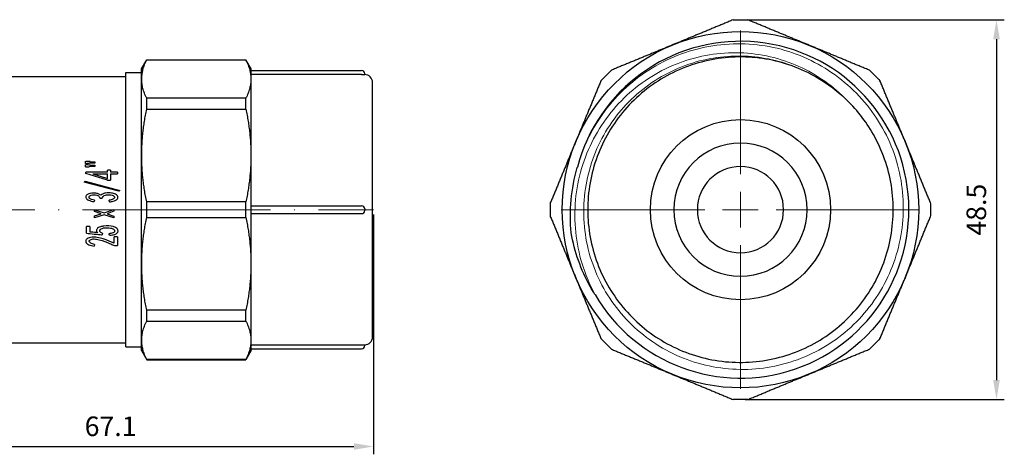
# Model space of a CAD drawing. Units: millimetres. Extents: x -214 to 1083, y 1507 to 1671.
# Drawn here: x 719 to 845, y 1608 to 1664 of the extents above; entities that cross this region are included whole.
import ezdxf

# ---------------------------------------------------------------- set-up
doc = ezdxf.new("R2010")
doc.units = ezdxf.units.MM
doc.linetypes.add('ACAD_ISO04W100', pattern=[30, 24, -3, 0, -3])
doc.layers.get('0').update_dxf_attribs({"color": 220})
for name, color, linetype, lineweight in [('Осевая', 1, 'ACAD_ISO04W100', 15), ('Основная толстая', 7, 'Continuous', 30), ('Основная тонкая', 7, 'Continuous', 15), ('Размеры', 7, 'Continuous', 18), ('Размеры @ 1', 7, 'Continuous', 18)]:
    doc.layers.add(name, color=color, linetype=linetype, lineweight=lineweight)
doc.styles.add('VALтекст', font='isocpeur.ttf', dxfattribs={"height": 2.5})
doc.dimstyles.new('VALразмер1', dxfattribs={"dimtxt": 2.5, "dimasz": 2.5, "dimexe": 1, "dimexo": 0.6, "dimgap": 1, "dimtad": 1, "dimdec": 1, "dimdsep": 46, "dimtxsty": 'VALтекст', "dimcen": 2.5, "dimclrt": 256, "dimadec": 0, "dimazin": 0, "dimtfac": 1, "dimtdec": 1, "dimtmove": 0, "dimatfit": 3, "dimfxl": 1, "dimarcsym": 0})

# ---------------------------------------------------------------- blocks, each defined once
blk = doc.blocks.new('*U148')
at = {"layer": 'Осевая', "color": 0, "transparency": 16777216}
blk.add_line((0, -27.37), (0, 39.87), dxfattribs=at)
blk = doc.blocks.new('A$C546B78D6')
at = {"layer": 'Основная толстая', "color": 0, "linetype": 'Continuous'}
for p, q in [((16.25, 31.5), (-16.25, 31.5)), ((-17.35, 30.5), (-17.25, 30.5)), ((-17.25, 30.5), (-17.25, 30.5)), ((-0.1, 30.5), (0.1, 30.5)), ((17.25, 30.5), (17.25, 30.5)), ((17.25, 30.5), (17.35, 30.5)), ((-17.75, 16), (-17.75, 30.1)), ((-17.24, 30.1), (-17.24, 16)), ((-0.5, 16), (-0.5, 30.1)), ((0.5, 16), (0.5, 30.1)), ((17.24, 16), (17.24, 30.1)), ((17.75, 16), (17.75, 30.1)), ((-18, 16), (-19.15, 15.33)), ((-19.13, 15.33), (-19.15, 15.33)), ((-19.15, 2.67), (-19.15, 15.33)), ((-19.13, 2.67), (-19.13, 15.33)), ((18, 16), (-18, 16)), ((-14.22, 15.33), (-14.22, 2.67)), ((-12.83, 15.33), (-14.22, 15.33)), ((-12.83, 2.67), (-12.83, 15.33)), ((-0.99, 15.33), (-0.99, 2.67)), ((0.99, 15.33), (-0.99, 15.33)), ((0.99, 2.67), (0.99, 15.33)), ((12.83, 15.33), (12.83, 2.67)), ((14.22, 15.33), (12.83, 15.33)), ((14.22, 2.67), (14.22, 15.33)), ((18, 16), (19.15, 15.33)), ((19.13, 15.33), (19.13, 2.67)), ((19.15, 15.33), (19.13, 15.33)), ((19.15, 2.67), (19.15, 15.33)), ((-19.13, 2.67), (-19.15, 2.67)), ((-18, 2), (-19.15, 2.67)), ((-12.83, 2.67), (-14.22, 2.67)), ((0.99, 2.67), (-0.99, 2.67)), ((14.22, 2.67), (12.83, 2.67)), ((18, 2), (19.15, 2.67)), ((19.15, 2.67), (19.13, 2.67)), ((18, 2), (-18, 2)), ((-17.5, 0), (-17.5, 2)), ((17.5, 0), (17.5, 2)), ((17.5, 0), (-17.5, 0)), ((-17, -16.5), (-17, 0)), ((17, -16.5), (17, 0)), ((-4.8, -1.07), (-4.59, -1.07)), ((-4.8, -1.07), (-4.8, -1.95)), ((-4.59, -1.95), (-4.59, -1.07)), ((-3.63, -5.18), (-2.46, -0.76)), ((-2.35, -0.9), (-3.51, -5.32)), ((-2.46, -0.76), (-2.35, -0.9)), ((3.48, -1.07), (4.59, -1.07)), ((3.48, -1.07), (3.48, -1.49)), ((4.59, -1.16), (4.59, -1.07)), ((-5.06, -1.95), (-4.8, -1.95)), ((-5.06, -1.95), (-5.06, -2.35)), ((-4.8, -2.35), (-5.06, -2.35)), ((-4.8, -2.35), (-4.8, -5.09)), ((-3.75, -2.35), (-4.64, -5.09)), ((-4.59, -1.95), (-3.75, -1.95)), ((-3.98, -2.35), (-4.59, -2.35)), ((-4.59, -4.2), (-3.98, -2.35)), ((-4.59, -4.2), (-4.59, -2.35)), ((-3.75, -2.35), (-3.75, -1.95)), ((-1.01, -2.07), (-1.21, -2.14)), ((-0.02, -1.51), (0.21, -1.51)), ((0.39, -2.77), (-0.02, -1.51)), ((0.21, -1.51), (0.52, -2.4)), ((0.52, -2.4), (0.81, -1.51)), ((1.06, -1.51), (0.64, -2.77)), ((0.81, -1.51), (1.06, -1.51)), ((3.27, -2.05), (3.08, -2.16)), ((4.27, -1.49), (3.48, -1.49)), ((-1.46, -3.31), (-1.46, -3.01)), ((0, -3.99), (0.39, -2.77)), ((0.52, -3.15), (0.23, -3.99)), ((0.8, -3.99), (0.52, -3.15)), ((0.64, -2.77), (1.03, -3.99)), ((3.03, -2.96), (3.22, -3.01)), ((-6.13, -4.55), (-6.11, -3.94)), ((-6.11, -3.94), (-5.94, -3.94)), ((-5.94, -3.94), (-5.93, -4.69)), ((-5.69, -4.55), (-5.67, -3.94)), ((-5.67, -3.94), (-5.51, -3.94)), ((-5.51, -3.94), (-5.49, -4.69)), ((-1.23, -3.99), (-1.03, -4.06)), ((0.23, -3.99), (0, -3.99)), ((1.03, -3.99), (0.8, -3.99)), ((2.14, -4.6), (2.84, -4.6)), ((2.14, -4.6), (2.14, -5.02)), ((3.01, -5.02), (2.14, -5.02)), ((4.43, -3.99), (4.64, -4.06)), ((-5.91, -5.16), (-6.18, -5.16)), ((-5.47, -5.16), (-5.73, -5.16)), ((-4.64, -5.09), (-4.8, -5.09)), ((-3.51, -5.32), (-3.63, -5.18)), ((-22.75, -19.5), (-22.75, -17.5)), ((21.75, -16.5), (-21.75, -16.5)), ((22.75, -19.5), (22.75, -17.5)), ((-22.75, -19.5), (-24.25, -20.37)), ((-21.02, -19.5), (-22.75, -19.5)), ((-8.71, -19.5), (-21.02, -19.5)), ((8.71, -19.5), (-8.71, -19.5)), ((21.02, -19.5), (8.71, -19.5)), ((22.75, -19.5), (21.02, -19.5)), ((22.75, -19.5), (24.25, -20.37)), ((-24.23, -20.37), (-24.25, -20.37)), ((-24.25, -34.63), (-24.25, -20.37)), ((-24.23, -34.63), (-24.23, -20.37)), ((-17.81, -20.37), (-17.81, -34.63)), ((-16.46, -20.37), (-17.81, -20.37)), ((-16.46, -34.63), (-16.46, -20.37)), ((-0.95, -20.37), (-0.95, -34.63)), ((0.95, -20.37), (-0.95, -20.37)), ((0.95, -34.63), (0.95, -20.37)), ((16.46, -20.37), (16.46, -34.63)), ((17.81, -20.37), (16.46, -20.37)), ((17.81, -34.63), (17.81, -20.37)), ((24.23, -20.37), (24.23, -34.63)), ((24.25, -20.37), (24.23, -20.37)), ((24.25, -34.63), (24.25, -20.37)), ((-24.23, -34.63), (-24.25, -34.63)), ((-22.75, -35.5), (-24.25, -34.63)), ((-16.46, -34.63), (-17.81, -34.63)), ((0.95, -34.63), (-0.95, -34.63)), ((17.81, -34.63), (16.46, -34.63)), ((22.75, -35.5), (24.25, -34.63)), ((24.25, -34.63), (24.23, -34.63)), ((-21.02, -35.5), (-22.75, -35.5)), ((-8.71, -35.5), (-21.02, -35.5)), ((8.71, -35.5), (-8.71, -35.5)), ((21.02, -35.5), (8.71, -35.5)), ((22.75, -35.5), (21.02, -35.5))]:
    blk.add_line(p, q, dxfattribs=at)
for centre, radius, start, end in [((-16.25, 30.5), 1, 90, 180), ((16.25, 30.5), 1, 0, 90), ((-17.35, 30.1), 0.4, 90, 180), ((-0.1, 30.1), 0.4, 90, 180), ((0.1, 30.1), 0.4, 0, 90), ((17.35, 30.1), 0.4, 0, 90), ((-21.75, -17.5), 1, 90, 180), ((21.75, -17.5), 1, 0, 90)]:
    blk.add_arc(centre, radius, start, end, dxfattribs=at)
for points, knots in [([(-17.24, 30.1), (-17.24, 30.15), (-17.24, 30.2), (-17.24, 30.3), (-17.24, 30.35), (-17.25, 30.42), (-17.25, 30.45), (-17.25, 30.49), (-17.25, 30.5), (-17.25, 30.5)], [0.06027097, 0.06027097, 0.06027097, 0.06027097, 0.07533941, 0.07533941, 0.09040785, 0.09040785, 0.10547662, 0.10547662, 0.12054539, 0.12054539, 0.12054539, 0.12054539]), ([(17.24, 30.1), (17.24, 30.15), (17.24, 30.2), (17.24, 30.3), (17.24, 30.35), (17.25, 30.42), (17.25, 30.45), (17.25, 30.49), (17.25, 30.5), (17.25, 30.5)], [0.12054539, 0.12054539, 0.12054539, 0.12054539, 0.1356135, 0.1356135, 0.15068161, 0.15068161, 0.16575071, 0.16575071, 0.18081981, 0.18081981, 0.18081981, 0.18081981]), ([(-1.01, -2.07), (-1.02, -1.92), (-1.05, -1.77), (-1.11, -1.51), (-1.15, -1.39), (-1.24, -1.23), (-1.28, -1.17), (-1.38, -1.08), (-1.42, -1.05), (-1.51, -1.01), (-1.55, -1.01), (-1.61, -1), (-1.65, -1.01), (-1.73, -1.04), (-1.77, -1.07), (-1.88, -1.16), (-1.93, -1.24), (-2.05, -1.48), (-2.1, -1.66), (-2.15, -2.04), (-2.16, -2.34), (-2.09, -2.78), (-2.03, -2.9), (-1.95, -3.05), (-1.9, -3.12), (-1.85, -3.17)], [-0.204422, -0.204422, -0.204422, -0.204422, -0.1861627, -0.1861627, -0.1720374, -0.1720374, -0.1639915, -0.1639915, -0.1592321, -0.1592321, -0.1542146, -0.1542146, -0.1471317, -0.1471317, -0.1384823, -0.1384823, -0.1222047, -0.1222047, -0.0878541, -0.0878541, -0.0511003, -0.0511003, -0.0240391, -0.0240391, 0, 0, 0, 0]), ([(3.27, -2.05), (3.25, -1.83), (3.22, -1.6), (3.1, -1.28), (3.04, -1.2), (2.95, -1.09), (2.91, -1.06), (2.83, -1.01), (2.8, -1), (2.72, -0.99), (2.67, -0.99), (2.58, -1.01), (2.54, -1.03), (2.45, -1.09), (2.39, -1.14), (2.24, -1.35), (2.19, -1.51), (2.08, -1.9), (2.04, -2.39), (2.11, -2.97), (2.14, -3.11), (2.21, -3.34), (2.24, -3.43), (2.35, -3.59), (2.41, -3.64), (2.5, -3.7), (2.54, -3.72), (2.61, -3.74), (2.64, -3.75), (2.72, -3.74), (2.76, -3.73), (2.86, -3.68), (2.91, -3.64), (2.96, -3.59)], [-0.4175226, -0.4175226, -0.4175226, -0.4175226, -0.3912196, -0.3912196, -0.37003, -0.37003, -0.3570823, -0.3570823, -0.3478987, -0.3478987, -0.336185, -0.336185, -0.3242862, -0.3242862, -0.3098696, -0.3098696, -0.278145, -0.278145, -0.162044, -0.162044, -0.1233521, -0.1233521, -0.0982537, -0.0982537, -0.0713483, -0.0713483, -0.0437269, -0.0437269, -0.0316947, -0.0316947, -0.0197937, -0.0197937, 0, 0, 0, 0]), ([(4.43, -3.99), (4.4, -4.18), (4.35, -4.35), (4.26, -4.49), (4.22, -4.55), (4.14, -4.63), (4.11, -4.64), (4.07, -4.66), (4.05, -4.67), (4.01, -4.67), (3.99, -4.67), (3.95, -4.65), (3.93, -4.64), (3.88, -4.6), (3.86, -4.56), (3.8, -4.45), (3.77, -4.36), (3.73, -4.11), (3.74, -3.93), (3.83, -3.26), (4.02, -2.79), (4.36, -1.93), (4.42, -1.83), (4.55, -1.54), (4.59, -1.35), (4.59, -1.16)], [-0.2431166, -0.2431166, -0.2431166, -0.2431166, -0.1852086, -0.1852086, -0.1759257, -0.1759257, -0.1719733, -0.1719733, -0.1699066, -0.1699066, -0.1681669, -0.1681669, -0.1660566, -0.1660566, -0.1626386, -0.1626386, -0.1547968, -0.1547968, -0.139838, -0.139838, -0.095992, -0.095992, -0.0585549, -0.0585549, 0, 0, 0, 0]), ([(-1.46, -3.01), (-1.54, -2.98), (-1.61, -2.95), (-1.74, -2.85), (-1.78, -2.79), (-1.85, -2.66), (-1.88, -2.56), (-1.92, -2.32), (-1.93, -2.11), (-1.86, -1.79), (-1.83, -1.69), (-1.78, -1.58), (-1.76, -1.55), (-1.71, -1.5), (-1.69, -1.48), (-1.64, -1.46), (-1.61, -1.45), (-1.57, -1.45), (-1.55, -1.45), (-1.5, -1.47), (-1.47, -1.48), (-1.4, -1.55), (-1.37, -1.61), (-1.27, -1.79), (-1.23, -1.97), (-1.21, -2.14)], [-0.1127144, -0.1127144, -0.1127144, -0.1127144, -0.1089185, -0.1089185, -0.1047691, -0.1047691, -0.0958891, -0.0958891, -0.0830474, -0.0830474, -0.0768518, -0.0768518, -0.0736041, -0.0736041, -0.0715796, -0.0715796, -0.0691411, -0.0691411, -0.065423, -0.065423, -0.0611703, -0.0611703, -0.0511551, -0.0511551, 0, 0, 0, 0]), ([(3.03, -2.96), (3.01, -3.01), (2.99, -3.07), (2.94, -3.15), (2.92, -3.19), (2.85, -3.26), (2.82, -3.28), (2.75, -3.31), (2.72, -3.32), (2.66, -3.32), (2.64, -3.32), (2.59, -3.3), (2.56, -3.29), (2.49, -3.23), (2.46, -3.19), (2.41, -3.09), (2.36, -2.99), (2.28, -2.57), (2.29, -2.23), (2.36, -1.89), (2.38, -1.76), (2.47, -1.6), (2.5, -1.55), (2.55, -1.5), (2.57, -1.48), (2.62, -1.45), (2.65, -1.44), (2.71, -1.44), (2.75, -1.44), (2.82, -1.46), (2.84, -1.47), (2.87, -1.49), (2.89, -1.51), (2.93, -1.58), (2.95, -1.63), (3.02, -1.81), (3.05, -1.99), (3.08, -2.16)], [-0.2093159, -0.2093159, -0.2093159, -0.2093159, -0.1918561, -0.1918561, -0.1777462, -0.1777462, -0.1631483, -0.1631483, -0.1517416, -0.1517416, -0.1418867, -0.1418867, -0.1341811, -0.1341811, -0.1252466, -0.1252466, -0.113591, -0.113591, -0.0945491, -0.0945491, -0.0888837, -0.0888837, -0.0868104, -0.0868104, -0.0851351, -0.0851351, -0.08356, -0.08356, -0.0815871, -0.0815871, -0.0795771, -0.0795771, -0.0694771, -0.0694771, -0.0518999, -0.0518999, 0, 0, 0, 0]), ([(4.27, -1.49), (3.6, -3.15), (3.52, -3.6), (3.5, -4.15), (3.51, -4.42), (3.62, -4.77), (3.65, -4.85), (3.71, -4.94), (3.73, -4.96), (3.77, -5.01), (3.8, -5.05), (3.86, -5.09), (3.89, -5.11), (3.99, -5.12), (4.04, -5.12), (4.09, -5.11)], [-0.5801819, -0.5801819, -0.5801819, -0.5801819, -0.2681428, -0.2681428, -0.1205316, -0.1205316, -0.0777962, -0.0777962, -0.0638449, -0.0638449, -0.0307047, -0.0307047, -0.0150804, -0.0150804, 0, 0, 0, 0]), ([(-1.85, -3.17), (-1.93, -3.28), (-1.99, -3.4), (-2.06, -3.61), (-2.1, -3.74), (-2.13, -4.28), (-2.09, -4.49), (-2.04, -4.69), (-2.01, -4.79), (-1.91, -4.95), (-1.87, -4.99), (-1.8, -5.05), (-1.76, -5.07), (-1.68, -5.1), (-1.64, -5.1), (-1.56, -5.1), (-1.51, -5.09), (-1.43, -5.05), (-1.39, -5.02), (-1.28, -4.9), (-1.23, -4.81), (-1.13, -4.54), (-1.07, -4.29), (-1.03, -4.06)], [-0.1582343, -0.1582343, -0.1582343, -0.1582343, -0.1470284, -0.1470284, -0.1401347, -0.1401347, -0.1296068, -0.1296068, -0.1197461, -0.1197461, -0.1121183, -0.1121183, -0.1047775, -0.1047775, -0.0973512, -0.0973512, -0.091137, -0.091137, -0.0845438, -0.0845438, -0.0702389, -0.0702389, 0, 0, 0, 0]), ([(-1.23, -3.99), (-1.25, -4.11), (-1.28, -4.24), (-1.34, -4.44), (-1.37, -4.51), (-1.43, -4.61), (-1.46, -4.64), (-1.5, -4.67), (-1.52, -4.68), (-1.57, -4.69), (-1.59, -4.7), (-1.63, -4.69), (-1.65, -4.69), (-1.7, -4.66), (-1.73, -4.63), (-1.79, -4.56), (-1.82, -4.5), (-1.88, -4.32), (-1.89, -4.19), (-1.89, -3.95), (-1.88, -3.82), (-1.82, -3.62), (-1.8, -3.56), (-1.73, -3.46), (-1.69, -3.41), (-1.59, -3.35), (-1.53, -3.32), (-1.46, -3.31)], [-0.1716392, -0.1716392, -0.1716392, -0.1716392, -0.1617893, -0.1617893, -0.1555502, -0.1555502, -0.1506254, -0.1506254, -0.1466609, -0.1466609, -0.143516, -0.143516, -0.1400565, -0.1400565, -0.1337454, -0.1337454, -0.1194024, -0.1194024, -0.0912031, -0.0912031, -0.0566292, -0.0566292, -0.0368572, -0.0368572, -0.0195139, -0.0195139, 0, 0, 0, 0]), ([(2.96, -3.59), (2.92, -3.84), (2.89, -4.14), (2.86, -4.46), (2.85, -4.53), (2.84, -4.6)], [-0.09601742, -0.09601742, -0.09601742, -0.09601742, -0.02130783, -0.02130783, 0, 0, 0, 0]), ([(3.01, -5.02), (3.06, -4.55), (3.17, -3.48), (3.21, -3.08), (3.22, -3.03), (3.22, -3.01)], [-0.08482581, -0.08482581, -0.08482581, -0.08482581, -0.00655329, -0.00655329, 0, 0, 0, 0]), ([(-6.13, -4.55), (-6.14, -4.72), (-6.15, -4.89), (-6.17, -5.09), (-6.17, -5.13), (-6.18, -5.16)], [-0.06104392, -0.06104392, -0.06104392, -0.06104392, -0.01010133, -0.01010133, 0, 0, 0, 0]), ([(-5.91, -5.16), (-5.92, -5.03), (-5.92, -4.9), (-5.93, -4.74), (-5.93, -4.72), (-5.93, -4.69)], [-0.04683499, -0.04683499, -0.04683499, -0.04683499, -0.00777329, -0.00777329, 0, 0, 0, 0]), ([(-5.69, -4.55), (-5.7, -4.72), (-5.71, -4.89), (-5.73, -5.09), (-5.73, -5.12), (-5.73, -5.16)], [-0.06102203, -0.06102203, -0.06102203, -0.06102203, -0.01019421, -0.01019421, 0, 0, 0, 0]), ([(-5.47, -5.16), (-5.48, -5.03), (-5.48, -4.9), (-5.49, -4.74), (-5.49, -4.72), (-5.49, -4.69)], [-0.04686394, -0.04686394, -0.04686394, -0.04686394, -0.00784987, -0.00784987, 0, 0, 0, 0]), ([(4.09, -5.11), (4.11, -5.11), (4.14, -5.1), (4.19, -5.08), (4.21, -5.07), (4.28, -5.02), (4.33, -4.97), (4.44, -4.82), (4.51, -4.66), (4.6, -4.28), (4.62, -4.17), (4.64, -4.06)], [-0.1934948, -0.1934948, -0.1934948, -0.1934948, -0.1759954, -0.1759954, -0.1579324, -0.1579324, -0.1168062, -0.1168062, -0.0335785, -0.0335785, 0, 0, 0, 0])]:
    blk.add_open_spline(points, degree=3, knots=knots, dxfattribs=at)
for points, weights in [([(-19.13, 15.33), (-16.68, 16.57), (-14.22, 15.33)], [1, 1.0611352246, 1]), ([(-12.83, 15.33), (-6.91, 16.57), (-0.99, 15.33)], [1, 1.0611352246, 1]), ([(0.99, 15.33), (6.91, 16.57), (12.83, 15.33)], [1, 1.0611352246, 1]), ([(14.22, 15.33), (16.68, 16.57), (19.13, 15.33)], [1, 1.0611352246, 1]), ([(-14.22, 2.67), (-16.68, 1.43), (-19.13, 2.67)], [1, 1.0611352246, 1]), ([(-0.99, 2.67), (-6.91, 1.43), (-12.83, 2.67)], [1, 1.0611352246, 1]), ([(12.83, 2.67), (6.91, 1.43), (0.99, 2.67)], [1, 1.0611352246, 1]), ([(19.13, 2.67), (16.68, 1.43), (14.22, 2.67)], [1, 1.0611352246, 1]), ([(-24.23, -20.37), (-22.57, -19.5), (-21.02, -19.5)], [1, 1.01634985756, 1]), ([(-21.02, -19.5), (-19.46, -19.5), (-17.81, -20.37)], [1, 1.01634985756, 1]), ([(-16.46, -20.37), (-12.46, -19.5), (-8.71, -19.5)], [1, 1.01634985756, 1]), ([(-8.71, -19.5), (-4.95, -19.5), (-0.95, -20.37)], [1, 1.01634985756, 1]), ([(0.95, -20.37), (4.95, -19.5), (8.71, -19.5)], [1, 1.01634985756, 1]), ([(8.71, -19.5), (12.46, -19.5), (16.46, -20.37)], [1, 1.01634985756, 1]), ([(17.81, -20.37), (19.46, -19.5), (21.02, -19.5)], [1, 1.01634985756, 1]), ([(21.02, -19.5), (22.57, -19.5), (24.23, -20.37)], [1, 1.01634985756, 1]), ([(-21.02, -35.5), (-22.57, -35.5), (-24.23, -34.63)], [1, 1.01634985756, 1]), ([(-17.81, -34.63), (-19.46, -35.5), (-21.02, -35.5)], [1, 1.01634985756, 1]), ([(-8.71, -35.5), (-12.46, -35.5), (-16.46, -34.63)], [1, 1.01634985756, 1]), ([(-0.95, -34.63), (-4.95, -35.5), (-8.71, -35.5)], [1, 1.01634985756, 1]), ([(8.71, -35.5), (4.95, -35.5), (0.95, -34.63)], [1, 1.01634985756, 1]), ([(16.46, -34.63), (12.46, -35.5), (8.71, -35.5)], [1, 1.01634985756, 1]), ([(21.02, -35.5), (19.46, -35.5), (17.81, -34.63)], [1, 1.01634985756, 1]), ([(24.23, -34.63), (22.57, -35.5), (21.02, -35.5)], [1, 1.01634985756, 1])]:
    blk.add_rational_spline(points, weights, degree=2, dxfattribs=at)
at = {"layer": 'Осевая'}
blk.add_blockref('*U148', (0, -8.25), dxfattribs=at)
blk = doc.blocks.new('*U149')
at = {"layer": 'Осевая', "color": 0, "transparency": 16777216}
for p, q in [((0, 4.55), (0, 22.87)), ((-22.87, 0), (-4.55, 0)), ((4.55, 0), (22.87, 0)), ((0, -22.87), (0, -4.55))]:
    blk.add_line(p, q, dxfattribs=at)
at = {"layer": 'Осевая', "color": 0, "linetype": 'Continuous', "transparency": 16777216}
for p, q in [((0, -2.275), (0, 2.275)), ((-2.275, 0), (2.275, 0))]:
    blk.add_line(p, q, dxfattribs=at)
blk = doc.blocks.new('A$C4976108E')
at = {"layer": 'Основная толстая', "color": 0, "linetype": 'Continuous'}
blk.add_circle((0, -0.75), 11.5, dxfattribs=at)
at = {"layer": 'Основная толстая', "color": 0, "linetype": 'Continuous', "extrusion": (0, -2.22045e-16, -1)}
for radius in [8.5, 5.5]:
    blk.add_circle((0, -0.75), radius, dxfattribs=at)
for radius, start, end in [(24.25, 87.7578, 92.2422), (22.75, 67.5, 112.5), (22.75, 22.5, 67.5), (22.75, 112.5, 157.5), (24.25, 42.7578, 47.2422), (19.5, 117.3913, 133.0435), (24.25, 132.7578, 137.2422), (22.75, 337.5, 22.5), (22.75, 157.5, 202.5), (24.25, 357.7578, 2.2422), (24.25, 177.7578, 182.2422), (22.75, 292.5, 337.5), (22.75, 202.5, 247.5), (24.25, 312.7578, 317.2422), (24.25, 222.7578, 227.2422), (22.75, 247.5, 292.5), (24.25, 267.7578, 272.2422)]:
    blk.add_arc((0, -0.75), radius, start, end, dxfattribs=at)
at = {"layer": 'Основная толстая', "color": 0, "linetype": 'Continuous'}
blk.add_arc((0, -0.75), 21.5, 210.2836, 165.3686, dxfattribs=at)
for points in [[(-0.95, 23.48), (-4.95, 21.82), (-8.71, 20.27)], [(8.71, 20.27), (4.95, 21.82), (0.95, 23.48)], [(-8.71, 20.27), (-12.46, 18.71), (-16.46, 17.06)], [(16.46, 17.06), (12.46, 18.71), (8.71, 20.27)], [(-17.81, 15.71), (-19.46, 11.71), (-21.02, 7.96)], [(21.02, 7.96), (19.46, 11.71), (17.81, 15.71)], [(-21.02, 7.96), (-22.57, 4.2), (-24.23, 0.2)], [(24.23, 0.2), (22.57, 4.2), (21.02, 7.96)], [(-24.23, -1.7), (-22.57, -5.7), (-21.02, -9.46)], [(21.02, -9.46), (22.57, -5.7), (24.23, -1.7)], [(-21.02, -9.46), (-19.46, -13.21), (-17.81, -17.21)], [(17.81, -17.21), (19.46, -13.21), (21.02, -9.46)], [(-16.46, -18.56), (-12.46, -20.21), (-8.71, -21.77)], [(8.71, -21.77), (12.46, -20.21), (16.46, -18.56)], [(-8.71, -21.77), (-4.95, -23.32), (-0.95, -24.98)], [(0.95, -24.98), (4.95, -23.32), (8.71, -21.77)]]:
    blk.add_rational_spline(points, [1, 1.01634985756, 1], degree=2, dxfattribs=at)
for points, knots in [([(8.97, 16.56), (6.92, 17.63), (4.67, 18.32), (2.37, 18.61), (0.07, 18.89), (-2.29, 18.75), (-4.54, 18.21), (-6.8, 17.67), (-8.96, 16.73), (-10.88, 15.43), (-12.81, 14.14), (-14.5, 12.5), (-15.85, 10.61), (-17.2, 8.73), (-18.21, 6.6), (-18.82, 4.37), (-19.42, 2.13), (-19.63, -0.21), (-19.42, -2.52), (-19.21, -4.83), (-18.58, -7.1), (-17.58, -9.19), (-16.58, -11.27), (-15.2, -13.18), (-13.53, -14.79), (-11.87, -16.4), (-9.91, -17.7), (-7.79, -18.63), (-5.66, -19.55), (-3.37, -20.1), (-1.05, -20.22), (1.26, -20.35), (3.6, -20.05), (5.81, -19.36), (8.03, -18.67), (10.11, -17.58), (11.94, -16.16), (13.78, -14.74), (15.35, -13), (16.57, -11.03), (17.79, -9.06), (18.66, -6.87), (19.12, -4.59), (19.57, -2.32), (19.62, 0.03), (19.26, 2.32), (18.89, 4.61), (18.11, 6.84), (16.97, 8.85), (16, 10.58), (14.76, 12.15), (13.31, 13.5)], [-11.473643, -11.473643, -11.473643, -11.473643, -11.117453, -11.117453, -11.117453, -10.760464, -10.760464, -10.760464, -10.40361, -10.40361, -10.40361, -10.046885, -10.046885, -10.046885, -9.690278, -9.690278, -9.690278, -9.333781, -9.333781, -9.333781, -8.977384, -8.977384, -8.977384, -8.621079, -8.621079, -8.621079, -8.264857, -8.264857, -8.264857, -7.907888, -7.907888, -7.907888, -7.55118, -7.55118, -7.55118, -7.194698, -7.194698, -7.194698, -6.838405, -6.838405, -6.838405, -6.481476, -6.481476, -6.481476, -6.125024, -6.125024, -6.125024, -5.768172, -5.768172, -5.768172, -5.463639, -5.463639, -5.463639, -5.463639]), ([(-21.6, -3.72), (-21.88, -0.91), (-21.62, 1.92), (-20.82, 4.64), (-20.81, 4.66), (-20.8, 4.68)], [0, 0, 0, 0, 0.8454333, 0.8454333, 0.8519272, 0.8519272, 0.8519272, 0.8519272]), ([(-18.57, -11.59), (-18.78, -11.25), (-18.99, -10.91), (-20.37, -8.43), (-21.18, -6.12), (-21.6, -3.72)], [5.3714723, 5.3714723, 5.3714723, 5.3714723, 5.4920395, 5.4920395, 6.2206231, 6.2206231, 6.2206231, 6.2206231])]:
    blk.add_open_spline(points, degree=3, knots=knots, dxfattribs=at)
at = {"layer": 'Основная тонкая', "color": 0, "linetype": 'Continuous'}
for points, knots in [([(-20.8, 4.68), (-20.15, 7.07), (-19.09, 9.34), (-16.06, 13.64), (-14.03, 15.58), (-9.35, 18.57), (-6.75, 19.59), (-1.31, 20.58), (1.48, 20.54), (6.86, 19.39), (9.4, 18.29), (13.92, 15.2), (15.86, 13.23), (18.85, 8.68), (19.89, 6.14), (20.92, 0.81), (20.91, -1.92), (19.85, -7.22), (18.82, -9.73), (15.84, -14.21), (13.93, -16.13), (9.5, -19.13), (7.02, -20.18), (1.8, -21.26), (-0.88, -21.29), (-6.09, -20.32), (-8.57, -19.33), (-13, -16.47), (-14.91, -14.62), (-17.91, -10.31), (-18.97, -7.89), (-20.1, -2.78), (-20.16, -0.15), (-19.27, 4.97), (-18.34, 7.41), (-15.58, 11.8), (-13.8, 13.69), (-9.61, 16.69), (-7.25, 17.76), (-2.44, 18.89), (-0.06, 19.01), (4.63, 18.4), (6.89, 17.67), (8.97, 16.56)], [2.631729, 2.631729, 2.631729, 2.631729, 3.377198, 3.377198, 4.21228, 4.21228, 5.043673, 5.043673, 5.871379, 5.871379, 6.695396, 6.695396, 7.515724, 7.515724, 8.332362, 8.332362, 9.145311, 9.145311, 9.95457, 9.95457, 10.760139, 10.760139, 11.562017, 11.562017, 12.360203, 12.360203, 13.154699, 13.154699, 13.945502, 13.945502, 14.732613, 14.732613, 15.516032, 15.516032, 16.295758, 16.295758, 17.07179, 17.07179, 17.844129, 17.844129, 18.556138, 18.556138, 19.264968, 19.264968, 19.264968, 19.264968]), ([(13.31, 13.5), (11.51, 15.31), (9.36, 16.75), (4.61, 18.74), (2.05, 19.27), (-3.17, 19.31), (-5.78, 18.81), (-10.69, 16.84), (-12.94, 15.37), (-16.78, 11.63), (-18.33, 9.39), (-20.5, 4.41), (-21.08, 1.71), (-21.19, -3.8), (-20.7, -6.55), (-19.38, -9.98), (-19, -10.8), (-18.57, -11.59)], [0, 0, 0, 0, 0.76749, 0.76749, 1.545408, 1.545408, 2.333754, 2.333754, 3.132523, 3.132523, 3.941713, 3.941713, 4.761323, 4.761323, 5.591348, 5.591348, 5.862479, 5.862479, 5.862479, 5.862479])]:
    blk.add_open_spline(points, degree=3, knots=knots, dxfattribs=at)
at = {"layer": 'Осевая', "extrusion": (0, -2.22045e-16, -1)}
blk.add_blockref('*U149', (0, -0.75), dxfattribs=at)
blk = doc.blocks.new('*D151')
at = {"layer": 'Defpoints', "color": 0, "transparency": 16777216}
for p in [(810.84, 1663.6), (810.84, 1615.1), (843.52, 1615.1)]:
    blk.add_point(p, dxfattribs=at)
at = {"layer": 'Размеры', "color": 0, "lineweight": -2, "transparency": 16777216}
for p, q in [((811.44, 1663.6), (844.52, 1663.6)), ((843.52, 1661.1), (843.52, 1617.6)), ((811.44, 1615.1), (844.52, 1615.1))]:
    blk.add_line(p, q, dxfattribs=at)
at = {"layer": 'Размеры', "color": 0, "transparency": 16777216}
for points in [[(843.1, 1661.1), (843.94, 1661.1), (843.52, 1663.6)], [(843.1, 1617.6), (843.94, 1617.6), (843.52, 1615.1)]]:
    blk.add_solid(points, dxfattribs=at)
at = {"layer": 'Размеры', "transparency": 16777216, "insert": (841.27, 1639.35), "char_height": 2.5, "attachment_point": 5, "rotation": 90, "style": 'VALтекст'}
blk.add_mtext('48.5', dxfattribs=at)
blk = doc.blocks.new('*D152')
at = {"layer": 'Defpoints', "color": 0, "transparency": 16777216}
for p in [(696.88, 1639.35), (764, 1639.35), (764, 1609.12)]:
    blk.add_point(p, dxfattribs=at)
at = {"layer": 'Размеры', "color": 0, "lineweight": -2, "transparency": 16777216}
for p, q in [((696.88, 1638.75), (696.88, 1608.12)), ((764, 1638.75), (764, 1608.12)), ((699.38, 1609.12), (761.5, 1609.12))]:
    blk.add_line(p, q, dxfattribs=at)
at = {"layer": 'Размеры', "color": 0, "transparency": 16777216}
for points in [[(699.38, 1609.53), (699.38, 1608.7), (696.88, 1609.12)], [(761.5, 1609.53), (761.5, 1608.7), (764, 1609.12)]]:
    blk.add_solid(points, dxfattribs=at)
at = {"layer": 'Размеры', "transparency": 16777216, "insert": (730.44, 1611.37), "char_height": 2.5, "attachment_point": 5, "style": 'VALтекст'}
blk.add_mtext('67.1', dxfattribs=at)

msp = doc.modelspace()

# ---------------------------------------------------------------- block references
at = {"color": 0, "rotation": 270}
msp.add_blockref('A$C546B78D6', (732.38, 1639.35), dxfattribs=at)
at = {"color": 0}
msp.add_blockref('A$C4976108E', (810.84, 1640.1), dxfattribs=at)

# ---------------------------------------------------------------- dimensions: what is measured, and where the dimension line sits
at = {"layer": 'Размеры @ 1'}
dim = msp.add_linear_dim(base=(843.52, 1615.1), p1=(810.84, 1663.6), p2=(810.84, 1615.1), angle=90, dimstyle='VALразмер1', override={"dimscale": 1, "dimtix": 0, "dimtofl": 1, "dimtmove": 0, "dimatfit": 3}, dxfattribs=at)
dim.commit()
dim.dimension.update_dxf_attribs({"geometry": '*D151', "text_midpoint": (841.27, 1639.35)})
dim = msp.add_linear_dim(base=(764, 1609.12), p1=(696.88, 1639.35), p2=(764, 1639.35), dimstyle='VALразмер1', override={"dimscale": 1, "dimtix": 0, "dimtofl": 1, "dimtmove": 0, "dimatfit": 3}, dxfattribs=at)
dim.commit()
dim.dimension.update_dxf_attribs({"geometry": '*D152', "text_midpoint": (730.44, 1611.37)})

doc.saveas('drawing.dxf')
